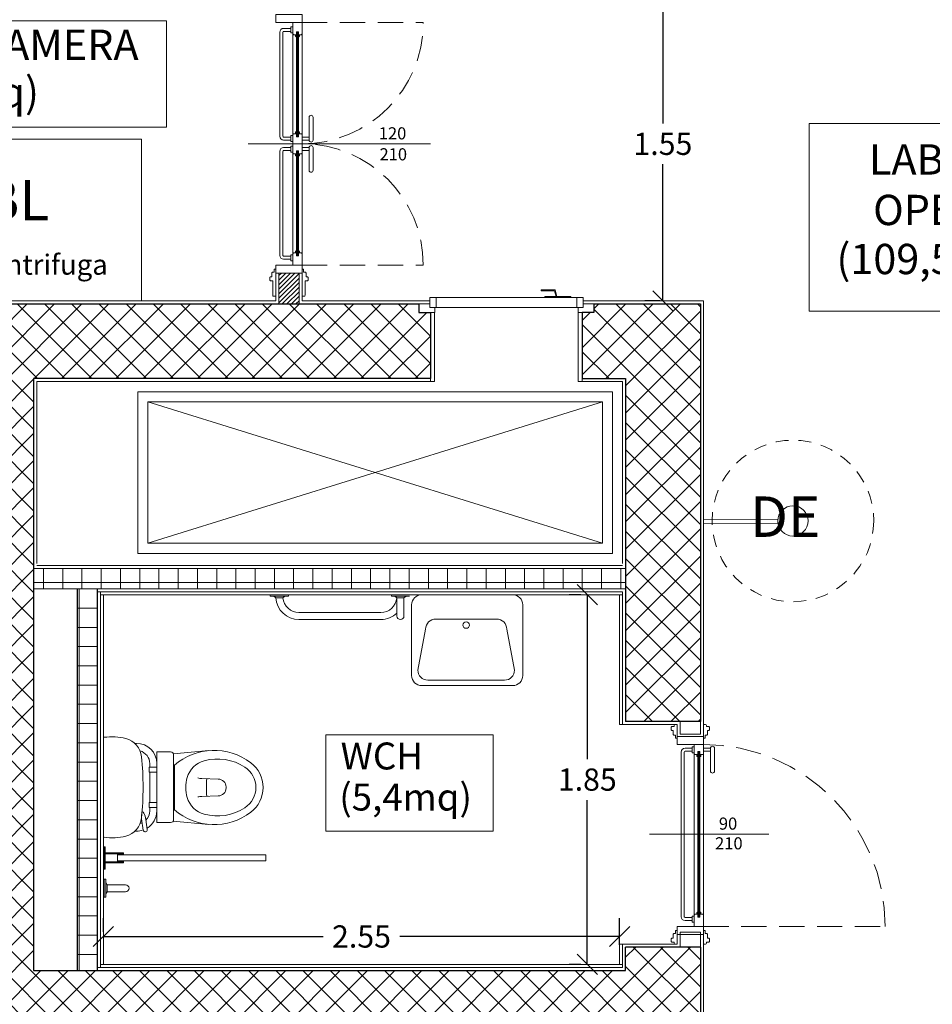
# Model space of a CAD drawing. Units: millimetres. Extents: x -2665 to 4580, y -253 to 1257.
# Drawn here: x 2830 to 2839, y 1114 to 1123 of the extents above; entities that cross this region are included whole.
import ezdxf

# ---------------------------------------------------------------- set-up
doc = ezdxf.new("R2010")
doc.units = ezdxf.units.MM
doc.linetypes.add('HIDDEN', pattern=[0.375, 0.25, -0.125])
doc.linetypes.add('HIDDEN2', pattern=[0.1875, 0.125, -0.0625])
for name, color, linetype, lineweight in [('050_ascensore', 7, 'Continuous', 15), ('050_campiture', 7, 'Continuous', 0), ('050_Intonaco', 251, 'Continuous', 15), ('050_Muri cls', 7, 'Continuous', 30), ('050_pannello antincendio', 1, 'Continuous', 9), ('050_rivestimenti', 214, 'Continuous', 9), ('050_Tramezzi', 7, 'Continuous', 9), ('050_ytong', 7, 'Continuous', 9), ("0_Destinazioni d'uso", 7, 'Continuous', 0), ('0_Musi sottili', 250, 'Continuous', 25), ('0_quote', 7, 'Continuous', 9)]:
    doc.layers.add(name, color=color, linetype=linetype, lineweight=lineweight)
for name, color, linetype, lineweight, true_color in [('050_campitura tramezzi', 252, 'Continuous', 5, 0x696969), ('0_arredi', 7, 'Continuous', 5, 0x5c5c5c), ('0_lavaocchi', 7, 'Continuous', 5, 0x5c5c5c), ('0_porte', 7, 'Continuous', 13, 0x5c5c5c), ('0_Scritte', 7, 'Continuous', 15, 0x000000)]:
    doc.layers.add(name, color=color, linetype=linetype, lineweight=lineweight, true_color=true_color)
doc.styles.add('ROMANS', font='romans.shx')
doc.styles.get("Standard").update_dxf_attribs({"font": 'arial.ttf'})
doc.dimstyles.new('scala a 50', dxfattribs={"dimtxt": 0.22, "dimasz": 0.2, "dimexe": 0.18, "dimexo": 0.0625, "dimgap": 0.09, "dimtad": 0, "dimtih": 1, "dimtoh": 1, "dimlfac": 0.5, "dimrnd": 0.05, "dimzin": 0, "dimdsep": 46, "dimtxsty": 'Standard', "dimblk": 'OBLIQUE', "dimcen": 0.09, "dimadec": 0, "dimazin": 0, "dimtfac": 1, "dimtofl": 0, "dimtmove": 0, "dimatfit": 3, "dimldrblk": 'ARCHTICK', "dimfxl": 1, "dimtolj": 1, "dimtzin": 0, "dimarcsym": 0})
pattern_1 = [(45, (653.88527, 417.03557), (-0.134703842, 0.134703842), []), (135, (653.88527, 417.03557), (-0.134703842, -0.134703842), [])]

# ---------------------------------------------------------------- blocks, each defined once
blk = doc.blocks.new('LAVABO')
for p, q in [((0, 0.45), (-0.45, 0.45)), ((-0.5, 0.4), (-0.5, 0.05)), ((-0.4161, 0.4227), (-0.4205, 0.4227)), ((-0.4161, 0.4227), (-0.23, 0.4227)), ((-0.0416, 0.4227), (-0.23, 0.4227)), ((0.05, 0.05), (0.05, 0.4)), ((-0.4308, 0.1702), (-0.4692, 0.3727)), ((-0.0292, 0.1702), (0.0092, 0.3727)), ((-0.382, 0.1202), (-0.23, 0.1202)), ((-0.08, 0.1202), (-0.23, 0.1202)), ((-0.0792, 0.1202), (-0.08, 0.1202)), ((0, 0), (-0.45, 0))]:
    blk.add_line(p, q)
blk.add_circle((-0.23, 0.15), 0.016)
for centre, start, end in [((-0.45, 0.4), 90, 180), ((0, 0.4), 360, 90), ((-0.4192, 0.3727), 90, 180), ((-0.0408, 0.3727), 0, 90), ((-0.3808, 0.1702), 180, 270), ((-0.0792, 0.1702), 270, 0), ((-0.45, 0.05), 180, 270), ((0, 0.05), 270, 0)]:
    blk.add_arc(centre, 0.05, start, end)
blk = doc.blocks.new('porta sophia')
at = {"layer": '0_porte'}
for points in [[(2113.4416, 672.4314), (2113.4416, 672.3887), (2113.4948, 672.3887), (2113.4948, 672.4074), (2113.5196, 672.4074), (2113.5196, 672.4314)], [(2114.3073, 672.4314), (2114.3073, 672.3887), (2114.2541, 672.3887), (2114.2541, 672.4074), (2114.2293, 672.4074), (2114.2293, 672.4314)], [(2113.5266, 672.3574), (2113.4948, 672.3574), (2113.4948, 672.4074), (2113.5266, 672.4074)], [(2113.5266, 672.4074), (2114.2223, 672.4074), (2114.2223, 672.3574), (2113.5266, 672.3574)], [(2114.2223, 672.3574), (2114.2541, 672.3574), (2114.2541, 672.4074), (2114.2223, 672.4074)], [(2114.0642, 672.3574), (2114.1926, 672.3574), (2114.1926, 672.3525), (2114.0642, 672.3525)]]:
    blk.add_lwpolyline(points, close=True, dxfattribs=at)
for points in [[(2114.1207, 672.3525), (2114.1128, 672.3237), (2114.0468, 672.3237), (2114.0468, 672.3196)], [(2114.1246, 672.3514), (2114.1159, 672.3196), (2114.0468, 672.3196), (2114.0468, 672.3196)]]:
    blk.add_lwpolyline(points, dxfattribs=at)
blk = doc.blocks.new('A$C1072587A')
at = {"layer": '0_lavaocchi'}
blk.add_lwpolyline([(0.7359, 0.7771), (0.7359, 0.8171), (0, 0.8145), (0, 0.7745)], close=True, dxfattribs=at)
at = {"layer": '0_lavaocchi', "linetype": 'HIDDEN2'}
blk.add_circle((0.8859, 0.8), 0.8, dxfattribs=at)
at = {"layer": '0_lavaocchi'}
blk.add_circle((0.8859, 0.8), 0.15, dxfattribs=at)
blk = doc.blocks.new('_Oblique')
at = {"color": 0, "linetype": 'ByBlock', "lineweight": -2}
blk.add_line((-0.5, -0.5), (0.5, 0.5), dxfattribs=at)
blk = doc.blocks.new('*D161')
at = {"layer": '0_quote', "color": 0, "lineweight": -2, "transparency": 16777216}
for p, q in [((2830.5597, 1114.4274), (2830.5597, 1114.5605)), ((2835.6697, 1114.2964), (2835.6697, 1114.5605)), ((2830.5597, 1114.3805), (2832.7363, 1114.3805)), ((2835.6697, 1114.3805), (2833.4931, 1114.3805))]:
    blk.add_line(p, q, dxfattribs=at)
at = {"layer": 'DEFPOINTS', "color": 0, "transparency": 16777216}
for p in [(2830.5597, 1114.3649), (2835.6697, 1114.3805), (2835.6697, 1114.2339)]:
    blk.add_point(p, dxfattribs=at)
at = {"layer": '0_quote', "color": 0, "lineweight": -2, "transparency": 16777216, "xscale": 0.2, "yscale": 0.2, "zscale": 0.2, "rotation": 180}
blk.add_blockref('_Oblique', (2830.5597, 1114.3805), dxfattribs=at)
at = {"layer": '0_quote', "color": 0, "lineweight": -2, "transparency": 16777216, "xscale": 0.2, "yscale": 0.2, "zscale": 0.2}
blk.add_blockref('_Oblique', (2835.6697, 1114.3805), dxfattribs=at)
at = {"layer": '0_quote', "color": 0, "transparency": 16777216, "insert": (2833.1147, 1114.3805), "char_height": 0.22, "attachment_point": 5}
blk.add_mtext('\\A1;2.55', dxfattribs=at)
blk = doc.blocks.new('_ArchTick')
at = {"color": 0, "linetype": 'ByBlock', "const_width": 0.15}
blk.add_lwpolyline([(-0.5, -0.5), (0.5, 0.5)], dxfattribs=at)
blk = doc.blocks.new('*D162')
at = {"layer": '0_quote', "color": 0, "lineweight": -2, "transparency": 16777216}
for p, q in [((2835.2876, 1117.7639), (2835.1701, 1117.7639)), ((2835.3501, 1117.7639), (2835.3501, 1116.1362)), ((2835.3501, 1114.1039), (2835.3501, 1115.7316)), ((2835.2876, 1114.1039), (2835.1701, 1114.1039))]:
    blk.add_line(p, q, dxfattribs=at)
at = {"layer": 'DEFPOINTS', "color": 0, "transparency": 16777216}
for p in [(2835.3501, 1117.7639), (2835.3501, 1114.1039), (2835.3501, 1114.1039)]:
    blk.add_point(p, dxfattribs=at)
at = {"layer": '0_quote', "color": 0, "lineweight": -2, "transparency": 16777216, "xscale": 0.2, "yscale": 0.2, "zscale": 0.2}
for p, rotation in [((2835.3501, 1117.7639), 90), ((2835.3501, 1114.1039), 270)]:
    blk.add_blockref('_Oblique', p, dxfattribs=dict(at, rotation=rotation))
at = {"layer": '0_quote', "color": 0, "transparency": 16777216, "insert": (2835.3501, 1115.9339), "char_height": 0.22, "attachment_point": 5}
blk.add_mtext('\\A1;1.85', dxfattribs=at)
blk = doc.blocks.new('*D180')
at = {"layer": '0_quote', "color": 0, "lineweight": -2, "transparency": 16777216}
for p, q in [((2836.0722, 1123.7839), (2835.9184, 1123.7839)), ((2836.0984, 1123.7839), (2836.0984, 1122.4312)), ((2836.0984, 1120.6739), (2836.0984, 1122.0266)), ((2836.0722, 1120.6739), (2835.9184, 1120.6739))]:
    blk.add_line(p, q, dxfattribs=at)
at = {"layer": 'DEFPOINTS', "color": 0, "transparency": 16777216}
for p in [(2836.1347, 1123.7839), (2836.0984, 1120.6739), (2836.1347, 1120.6739)]:
    blk.add_point(p, dxfattribs=at)
at = {"layer": '0_quote', "color": 0, "lineweight": -2, "transparency": 16777216, "xscale": 0.2, "yscale": 0.2, "zscale": 0.2}
for p, rotation in [((2836.0984, 1123.7839), 90), ((2836.0984, 1120.6739), 270)]:
    blk.add_blockref('_Oblique', p, dxfattribs=dict(at, rotation=rotation))
at = {"layer": '0_quote', "color": 0, "transparency": 16777216, "insert": (2836.0984, 1122.2289), "char_height": 0.22, "attachment_point": 5}
blk.add_mtext('\\A1;1.55', dxfattribs=at)

msp = doc.modelspace()

# ---------------------------------------------------------------- hatches: boundary and pattern name
at = {"layer": '050_campitura tramezzi'}
h = msp.add_hatch(dxfattribs=at)
h.set_pattern_fill('LINE', color=253, scale=0.01, angle=45)
h.set_pattern_definition([(45, (667.095496, 410.434576), (-0.0224506403, 0.0224506403), [])])
h.paths.add_polyline_path([(2832.4963, 1120.6439), (2832.2963, 1120.6439), (2832.2963, 1120.9489), (2832.4963, 1120.9489)])
at = {"layer": '050_campiture'}
h = msp.add_hatch(dxfattribs=at)
h.set_pattern_fill('NET', scale=0.06, angle=45)
h.set_pattern_definition(pattern_1)
h.paths.add_polyline_path([(2816.1297, 1103.0896), (2816.2158, 1103.089), (2816.215, 1102.9739), (2816.8697, 1102.9739), (2816.8697, 1106.9039), (2822.7297, 1106.9039), (2822.7297, 1101.0439), (2822.4279, 1101.0439), (2822.4279, 1100.3039), (2823.3697, 1100.3039), (2823.3697, 1100.5039), (2823.3697, 1106.9039), (2829.2297, 1106.9039), (2829.2297, 1100.3039), (2832.3197, 1100.3039), (2832.3197, 1101.0439), (2829.8697, 1101.0439), (2829.8697, 1106.9039), (2829.8997, 1106.9039), (2835.7297, 1106.9039), (2835.7297, 1101.0439), (2834.3397, 1101.0439), (2834.3397, 1100.3039), (2836.4697, 1100.3039), (2836.4697, 1107.5439), (2836.2697, 1107.5439), (2829.8697, 1107.5439), (2829.8697, 1110.3396), (2829.2297, 1110.3396), (2829.2297, 1107.5439), (2823.3697, 1107.5439), (2823.3697, 1108.5608), (2822.7297, 1108.5608), (2822.7297, 1107.5439), (2816.1297, 1107.5439)])
h.paths.add_polyline_path([(2833.799, 1120.5592), (2833.6838, 1120.5584), (2833.6833, 1120.6439), (2829.2297, 1120.6439), (2829.2297, 1120.4439), (2829.2297, 1114.0439), (2823.3697, 1114.0439), (2823.3697, 1120.6439), (2821.0588, 1120.6439), (2821.0588, 1119.9039), (2822.6997, 1119.9039), (2822.7297, 1119.9039), (2822.7297, 1114.6745), (2822.7297, 1114.0439), (2821.4817, 1114.0439), (2816.8697, 1114.0439), (2816.8697, 1114.2439), (2816.8697, 1114.6745), (2816.8697, 1119.9039), (2816.8997, 1119.9039), (2819.0388, 1119.9039), (2819.0388, 1120.6439), (2816.1297, 1120.6439), (2816.1297, 1113.4039), (2816.3297, 1113.4039), (2822.7297, 1113.4039), (2822.7297, 1110.5808), (2823.3697, 1110.5808), (2823.3697, 1113.4039), (2829.2297, 1113.4039), (2829.2297, 1112.3596), (2829.8697, 1112.3596), (2829.8697, 1113.4039), (2836.4697, 1113.4039), (2836.4697, 1114.2759), (2835.7297, 1114.2759), (2835.7297, 1114.0439), (2829.8697, 1114.0439), (2829.8697, 1119.9039), (2833.799, 1119.9039)])
h = msp.add_hatch(dxfattribs=at)
h.set_pattern_fill('NET', scale=0.06, angle=45)
h.set_pattern_definition(pattern_1)
h.paths.add_polyline_path([(2836.4697, 1120.6439), (2835.4153, 1120.6432), (2835.4151, 1120.5584), (2835.2997, 1120.5584), (2835.2997, 1119.9039), (2835.7297, 1119.9039), (2835.7297, 1116.5089), (2836.4697, 1116.5089)])
h.paths.add_polyline_path([(2820.5473, 1101.0439), (2816.8697, 1101.0439), (2816.8697, 1101.4739), (2816.1297, 1101.4739), (2816.1297, 1100.3039), (2820.5473, 1100.3039)])
h = msp.add_hatch(dxfattribs=at)
h.set_pattern_fill('NET', color=253, scale=0.06)
h.set_pattern_definition([(0, (653.88527, 417.03557), (0, 0.1905), []), (90, (653.88527, 417.03557), (-0.1905, 1e-17), [])])
h.paths.add_polyline_path([(2835.7297, 1118.0239), (2829.8697, 1118.0239), (2829.8697, 1117.8239), (2835.7297, 1117.8239)])
h.paths.add_polyline_path([(2818.9497, 1106.9039), (2818.7497, 1106.9039), (2818.7497, 1101.0439), (2818.9497, 1101.0439)])
h = msp.add_hatch(dxfattribs=at)
h.set_pattern_fill('NET', color=253, scale=0.06, angle=90)
h.set_pattern_definition([(90, (3519.738, -1051.02052), (-0.1905, 1e-17), []), (180, (3519.738, -1051.02052), (-2e-17, -0.1905), [])])
h.paths.add_polyline_path([(2830.2997, 1117.8239), (2830.2997, 1114.0439), (2830.4997, 1114.0439), (2830.4997, 1117.8239)])

# ---------------------------------------------------------------- linework, layer by layer
at = {"layer": '050_ascensore'}
for p, q in [((2830.9997, 1119.6739), (2835.4997, 1118.2739)), ((2835.4997, 1119.6739), (2830.9997, 1118.2739))]:
    msp.add_line(p, q, dxfattribs=at)
for points in [[(2835.5997, 1118.1739), (2830.8997, 1118.1739), (2830.8997, 1119.7739), (2835.5997, 1119.7739)], [(2835.4997, 1118.2739), (2830.9997, 1118.2739), (2830.9997, 1119.6739), (2835.4997, 1119.6739)]]:
    msp.add_lwpolyline(points, close=True, dxfattribs=at)
at = {"layer": '050_Intonaco'}
for p, q in [((2832.2663, 1120.6739), (2832.2663, 1120.9489)), ((2832.5263, 1120.6739), (2833.79, 1120.6739)), ((2830.4997, 1117.7939), (2835.6997, 1117.7939)), ((2836.2397, 1116.4789), (2836.2397, 1116.3839)), ((2836.2397, 1116.3839), (2836.2397, 1116.4539)), ((2836.2397, 1114.4239), (2836.2397, 1114.3539)), ((2836.2397, 1114.3289), (2836.2397, 1114.4239))]:
    msp.add_line(p, q, dxfattribs=at)
for points in [[(2832.5263, 1120.9489), (2832.5263, 1120.6739)], [(2826.0575, 1120.6739), (2832.2663, 1120.6739)], [(2835.3087, 1120.6739), (2836.4997, 1120.6739)], [(2835.3087, 1120.6739), (2836.4997, 1120.6739), (2836.4997, 1120.6739)], [(2836.4997, 1120.6739), (2836.4997, 1116.1739)], [(2836.4997, 1120.4139), (2836.4997, 1116.1739)], [(2830.5297, 1117.7939), (2830.5297, 1114.0739)], [(2835.6997, 1117.7939), (2835.6997, 1116.4789)], [(2836.2397, 1116.4789), (2835.6997, 1116.4789)], [(2836.4997, 1114.4339), (2836.4997, 1112.6739)], [(2836.4997, 1114.4339), (2836.4997, 1112.5962)], [(2835.6997, 1114.3059), (2835.6997, 1114.0739), (2830.4997, 1114.0739), (2830.4997, 1114.0739)], [(2836.2397, 1114.3059), (2835.6997, 1114.3059)]]:
    msp.add_lwpolyline(points, dxfattribs=at)
at = {"layer": '050_Muri cls'}
msp.add_line((2835.2997, 1120.5592), (2835.2997, 1119.9039), dxfattribs=at)
for points in [[(2829.2297, 1120.6439), (2833.6833, 1120.6439)], [(2833.6833, 1120.6439), (2833.6838, 1120.5584), (2833.799, 1120.5592)], [(2835.4153, 1120.6439), (2835.4148, 1120.5584), (2835.2997, 1120.5592)], [(2835.4151, 1120.6439), (2836.4697, 1120.6439), (2836.4697, 1116.5089)], [(2833.799, 1120.5592), (2833.799, 1119.9039), (2829.8697, 1119.9039), (2829.8697, 1114.0439), (2835.7297, 1114.0439), (2835.7297, 1114.2759)], [(2835.2997, 1119.9039), (2835.7297, 1119.9039), (2835.7297, 1116.5089)], [(2836.4697, 1116.5089), (2835.7297, 1116.5089)], [(2836.4697, 1114.2759), (2835.7297, 1114.2759)], [(2836.4697, 1114.2759), (2836.4697, 1113.4039)]]:
    msp.add_lwpolyline(points, dxfattribs=at)
at = {"layer": '050_pannello antincendio'}
for p, q in [((2829.8997, 1119.8739), (2833.799, 1119.8739)), ((2829.8997, 1119.8739), (2829.8997, 1118.0739)), ((2835.2997, 1119.8739), (2835.6997, 1119.8739)), ((2835.6997, 1119.8739), (2835.6997, 1118.0739)), ((2829.8997, 1118.0539), (2835.6997, 1118.0539))]:
    msp.add_line(p, q, dxfattribs=at)
at = {"layer": '050_rivestimenti'}
for points in [[(2833.799, 1120.5584), (2833.839, 1120.5584), (2833.839, 1119.8739), (2833.799, 1119.8739)], [(2835.2597, 1120.5593), (2835.2997, 1120.5593), (2835.2997, 1119.8739), (2835.2597, 1119.8739)], [(2830.5297, 1117.7639), (2830.5297, 1117.7939), (2835.6997, 1117.7939), (2835.6997, 1117.7639)], [(2830.5597, 1114.1039), (2830.5597, 1117.7639), (2830.5297, 1117.7639), (2830.5297, 1114.1039)], [(2835.6997, 1117.7639), (2835.6997, 1116.4789), (2835.6697, 1116.4789), (2835.6697, 1117.7639)], [(2835.6997, 1114.3059), (2835.6997, 1114.1039), (2835.6697, 1114.1039), (2835.6697, 1114.3059)], [(2830.5297, 1114.0739), (2830.5297, 1114.1039), (2835.6997, 1114.1039), (2835.6997, 1114.0739)]]:
    msp.add_lwpolyline(points, close=True, dxfattribs=at)
at = {"layer": '050_Tramezzi'}
for p, q in [((2829.8697, 1118.0239), (2835.7297, 1118.0239)), ((2829.8697, 1117.8239), (2835.7297, 1117.8239)), ((2836.2697, 1116.5089), (2836.2697, 1116.3839)), ((2836.4697, 1116.5089), (2836.4697, 1116.3839)), ((2836.4697, 1116.3839), (2836.2697, 1116.3839)), ((2836.2697, 1114.2759), (2836.2697, 1114.4239)), ((2836.4697, 1114.4239), (2836.2697, 1114.4239)), ((2836.4697, 1114.2759), (2836.4697, 1114.4239))]:
    msp.add_line(p, q, dxfattribs=at)
msp.add_lwpolyline([(2832.4963, 1120.6439), (2832.2963, 1120.6439), (2832.2963, 1120.9489), (2832.4963, 1120.9489)], close=True, dxfattribs=at)
at = {"layer": '050_ytong'}
msp.add_lwpolyline([(2832.4963, 1120.6439), (2832.4963, 1120.9489), (2832.2963, 1120.9489), (2832.2963, 1120.6439)], dxfattribs=at)
at = {"layer": '0_arredi'}
for p, q in [((2832.211, 1117.7636), (2832.391, 1117.7636)), ((2832.211, 1117.7636), (2832.211, 1117.7486)), ((2832.211, 1117.7486), (2832.391, 1117.7486)), ((2832.246, 1117.7486), (2832.2665, 1117.7336)), ((2832.2665, 1117.7336), (2832.3367, 1117.7336)), ((2832.356, 1117.7486), (2832.3367, 1117.7336)), ((2832.391, 1117.7636), (2832.391, 1117.7486)), ((2833.591, 1117.7636), (2833.411, 1117.7636)), ((2833.411, 1117.7636), (2833.411, 1117.7486)), ((2833.591, 1117.7486), (2833.411, 1117.7486)), ((2833.446, 1117.7486), (2833.4653, 1117.7336)), ((2833.5355, 1117.7336), (2833.4653, 1117.7336)), ((2833.4653, 1117.7336), (2833.4653, 1117.5536)), ((2833.5353, 1117.7336), (2833.5353, 1117.5536)), ((2833.556, 1117.7486), (2833.5355, 1117.7336)), ((2832.496, 1117.5886), (2833.306, 1117.5886)), ((2832.496, 1117.5186), (2833.306, 1117.5186)), ((2830.8678, 1116.2928), (2830.8886, 1116.2928)), ((2831.0886, 1115.5083), (2831.0886, 1116.2083)), ((2831.0886, 1116.2083), (2831.2256, 1116.2083)), ((2831.2531, 1116.1903), (2831.6044, 1116.221)), ((2831.2556, 1115.5383), (2831.2556, 1116.1783)), ((2831.0126, 1116.0583), (2831.0886, 1116.0583)), ((2831.0126, 1116.0083), (2831.0126, 1116.0583)), ((2831.0186, 1116.0583), (2831.0186, 1116.0926)), ((2831.2627, 1116.0758), (2831.2627, 1115.6358)), ((2831.0126, 1116.0083), (2831.0886, 1116.0083)), ((2831.0186, 1115.7083), (2831.0186, 1116.0083)), ((2831.6954, 1115.9388), (2831.533, 1115.9444)), ((2831.5794, 1115.8558), (2831.5794, 1115.9262)), ((2831.6954, 1115.7728), (2831.533, 1115.7671)), ((2831.5794, 1115.8558), (2831.5794, 1115.7853)), ((2831.0126, 1115.6583), (2831.0126, 1115.7083)), ((2831.0126, 1115.7083), (2831.0886, 1115.7083)), ((2830.9381, 1115.5664), (2830.9371, 1115.5544)), ((2830.9417, 1115.6138), (2830.9381, 1115.5664)), ((2830.9457, 1115.6135), (2830.9417, 1115.6138)), ((2831.0126, 1115.6583), (2831.0886, 1115.6583)), ((2831.0186, 1115.624), (2831.0186, 1115.6583)), ((2830.9543, 1115.4333), (2830.9375, 1115.5453)), ((2830.9939, 1115.4392), (2830.9788, 1115.5394)), ((2831.0886, 1115.5083), (2831.2256, 1115.5083)), ((2831.2504, 1115.5215), (2831.6044, 1115.4905)), ((2830.8694, 1115.4238), (2830.8886, 1115.4238)), ((2830.5686, 1115.0483), (2830.5686, 1115.2683)), ((2830.5686, 1115.2683), (2830.5786, 1115.2683)), ((2830.5786, 1115.2683), (2830.5786, 1115.0483)), ((2830.5786, 1115.2083), (2830.7586, 1115.2083)), ((2830.7586, 1115.1983), (2830.5786, 1115.1983)), ((2830.6986, 1115.1983), (2830.6986, 1115.1183)), ((2830.6986, 1115.1883), (2832.1689, 1115.1883)), ((2830.7586, 1115.2083), (2830.7586, 1115.1983)), ((2830.7586, 1115.1983), (2830.7586, 1115.1883)), ((2832.1689, 1115.1883), (2832.1689, 1115.1283)), ((2830.7586, 1115.1183), (2830.5786, 1115.1183)), ((2830.5786, 1115.1083), (2830.7586, 1115.1083)), ((2830.6986, 1115.1283), (2832.1689, 1115.1283)), ((2830.7586, 1115.1183), (2830.7586, 1115.1283)), ((2830.7586, 1115.1083), (2830.7586, 1115.1183)), ((2830.5786, 1115.0483), (2830.5686, 1115.0483)), ((2830.5686, 1114.9483), (2830.5686, 1114.7683)), ((2830.5686, 1114.9483), (2830.5836, 1114.9483)), ((2830.5836, 1114.9483), (2830.5836, 1114.7683)), ((2830.5836, 1114.9133), (2830.5986, 1114.8928)), ((2830.5986, 1114.8928), (2830.5986, 1114.8226)), ((2830.5986, 1114.8926), (2830.7786, 1114.8926)), ((2830.5836, 1114.8033), (2830.5986, 1114.8226)), ((2830.5986, 1114.8226), (2830.7786, 1114.8226)), ((2830.5686, 1114.7683), (2830.5836, 1114.7683))]:
    msp.add_line(p, q, dxfattribs=at)
msp.add_lwpolyline([(2828.5385, 1122.2739), (2830.9385, 1122.2739), (2830.9385, 1120.6739), (2828.5385, 1120.6739)], close=True, dxfattribs=at)
for centre, radius, start, end in [((2832.496, 1117.7486), 0.23, 183.73934, 270), ((2832.496, 1117.7486), 0.16, 185.37938, 270), ((2833.306, 1117.7486), 0.16, 270, 354.62062), ((2833.306, 1117.7486), 0.23, 270, 313.83535), ((2833.5003, 1117.5536), 0.035, 180, 0), ((2830.6446, 1115.7977), 0.56, 75.89467, 97.79993), ((2830.7303, 1116.1391), 0.208, 5.78428, 75.89467), ((2830.8886, 1116.0928), 0.2, 0, 90), ((2830.8886, 1116.0926), 0.13, 0, 74.80762), ((2827.9526, 1115.8577), 3, 0, 5.78428), ((2831.2256, 1116.1783), 0.03, 0, 90), ((2831.6567, 1115.6233), 0.6, 52.75917, 131.05308), ((2831.6201, 1115.8888), 0.24, 105.08659, 164.01875), ((2831.6877, 1115.6378), 0.5, 56.97802, 105.08659), ((2831.8294, 1115.8558), 0.24, 0, 56.97802), ((2831.8334, 1115.8558), 0.308, 0, 52.75917), ((2831.7354, 1115.8558), 0.36, 164.01875, 180), ((2827.9526, 1115.8577), 3, 354.21572, 0), ((2831.5393, 1116.1243), 0.18, 255.90638, 268), ((2831.5954, 1115.9262), 0.016, 88, 180), ((2831.6954, 1115.8588), 0.08, 1.48195, 90), ((2831.5794, 1115.8558), 0.196, 0, 1.48195), ((2831.7354, 1115.8558), 0.36, 180, 195.98125), ((2831.5393, 1115.5872), 0.18, 92, 104.09362), ((2831.5954, 1115.7853), 0.016, 180, 272), ((2831.6954, 1115.8528), 0.08, 270, 358.51805), ((2831.5794, 1115.8558), 0.196, 358.51805, 0), ((2831.8294, 1115.8558), 0.24, 303.02198, 0), ((2831.8334, 1115.8558), 0.308, 307.24083, 0), ((2831.6201, 1115.8227), 0.24, 195.98125, 254.91341), ((2830.9443, 1115.5955), 0.018, 23.07913, 85.56926), ((2830.7217, 1115.5007), 0.26, 8.56927, 23.07913), ((2830.8886, 1115.624), 0.13, 314.69637, 0), ((2830.8886, 1115.6238), 0.2, 301.11286, 0), ((2831.6567, 1116.0882), 0.6, 228.94692, 307.24083), ((2831.6877, 1116.0738), 0.5, 254.91341, 303.02198), ((2830.7303, 1115.5763), 0.208, 284.10533, 354.21572), ((2830.8886, 1115.624), 0.13, 284.59034, 294.94208), ((2830.977, 1115.5513), 0.04, 175.56927, 188.56927), ((2831.2256, 1115.5383), 0.03, 270, 0), ((2830.6446, 1115.9177), 0.56, 262.20007, 284.10533), ((2830.8886, 1115.6238), 0.2, 270, 289.13633), ((2830.9741, 1115.4363), 0.02, 188.56928, 8.56927), ((2830.7786, 1114.8576), 0.035, 270, 90)]:
    msp.add_arc(centre, radius, start, end, dxfattribs=at)
at = {"layer": "0_Destinazioni d'uso"}
for points in [[(2828.2979, 1123.4466), (2831.1851, 1123.4466), (2831.1851, 1122.3948), (2828.2979, 1122.3948)], [(2837.5477, 1122.4311), (2840.6703, 1122.4311), (2840.6703, 1120.5705), (2837.5477, 1120.5705)], [(2832.7621, 1116.376), (2834.4198, 1116.376), (2834.4198, 1115.423), (2832.7621, 1115.423)]]:
    msp.add_lwpolyline(points, close=True, dxfattribs=at)
at = {"layer": '0_Musi sottili'}
for points in [[(2830.2997, 1117.8239), (2830.2997, 1114.0439)], [(2830.4997, 1117.8239), (2830.4997, 1114.0439)]]:
    msp.add_lwpolyline(points, dxfattribs=at)
at = {"layer": '0_porte'}
for p, q in [((2832.4163, 1123.3719), (2832.3443, 1123.3719)), ((2832.4163, 1123.3869), (2832.4163, 1123.3269)), ((2832.3063, 1123.3339), (2832.3063, 1122.3039)), ((2832.3363, 1123.3339), (2832.3363, 1122.3039)), ((2832.4163, 1123.3419), (2832.3443, 1123.3419)), ((2832.4363, 1123.3169), (2832.4363, 1122.3209)), ((2832.4712, 1123.3389), (2832.4712, 1122.2989)), ((2832.4813, 1123.3389), (2832.4813, 1122.2989)), ((2832.4914, 1123.3389), (2832.4914, 1122.2989)), ((2832.5263, 1122.3209), (2832.5263, 1123.3389)), ((2832.5963, 1122.2659), (2832.5963, 1122.4909)), ((2832.6363, 1122.2659), (2832.6363, 1122.4909)), ((2832.4163, 1122.2959), (2832.3443, 1122.2959)), ((2832.5963, 1122.2959), (2832.5263, 1122.2959)), ((2833.7979, 1122.2289), (2831.9933, 1122.2289)), ((2832.4163, 1122.2659), (2832.3443, 1122.2659)), ((2832.5263, 1122.2289), (2832.4363, 1122.2289)), ((2832.5263, 1122.2289), (2832.4363, 1122.2289)), ((2832.5963, 1122.2659), (2832.5263, 1122.2659)), ((2832.3063, 1121.1239), (2832.3063, 1122.1539)), ((2832.3363, 1121.1239), (2832.3363, 1122.1539)), ((2832.4163, 1122.1919), (2832.3443, 1122.1919)), ((2832.4163, 1122.1619), (2832.3443, 1122.1619)), ((2832.4363, 1121.1409), (2832.4363, 1122.1369)), ((2832.4712, 1121.1189), (2832.4712, 1122.1589)), ((2832.4813, 1121.1189), (2832.4813, 1122.1589)), ((2832.4914, 1121.1189), (2832.4914, 1122.1589)), ((2832.5963, 1122.1919), (2832.5263, 1122.1919)), ((2832.5963, 1122.1619), (2832.5263, 1122.1619)), ((2832.5263, 1122.1369), (2832.5263, 1121.1189)), ((2832.5963, 1122.1919), (2832.5963, 1121.9669)), ((2832.5963, 1122.1919), (2832.5963, 1121.9669)), ((2832.6363, 1122.1919), (2832.6363, 1121.9669)), ((2832.4163, 1121.0709), (2832.4163, 1121.1309)), ((2832.4163, 1121.1159), (2832.3443, 1121.1159)), ((2832.4163, 1121.0859), (2832.3443, 1121.0859)), ((2832.5263, 1120.9489), (2832.3263, 1120.9489)), ((2836.4997, 1116.3609), (2836.2997, 1116.3609)), ((2836.4997, 1116.2809), (2836.4097, 1116.2809)), ((2836.4997, 1116.2809), (2836.4097, 1116.2809)), ((2836.2797, 1114.5759), (2836.2797, 1116.2059)), ((2836.3097, 1114.5759), (2836.3097, 1116.2059)), ((2836.3897, 1116.2439), (2836.3177, 1116.2439)), ((2836.3897, 1116.2139), (2836.3177, 1116.2139)), ((2836.4097, 1114.5929), (2836.4097, 1116.1889)), ((2836.4446, 1114.5709), (2836.4446, 1116.1609)), ((2836.4547, 1114.5709), (2836.4547, 1116.2109)), ((2836.4648, 1114.5709), (2836.4648, 1116.1609)), ((2836.5697, 1116.2439), (2836.4997, 1116.2439)), ((2836.4997, 1116.2139), (2836.4997, 1114.5709)), ((2836.5697, 1116.2139), (2836.4997, 1116.2139)), ((2836.5697, 1116.2439), (2836.5697, 1116.0189)), ((2836.5697, 1116.2439), (2836.5697, 1116.0189)), ((2836.6097, 1116.2439), (2836.6097, 1116.0189)), ((2837.1482, 1115.3924), (2835.9667, 1115.3924)), ((2836.3897, 1114.5679), (2836.3177, 1114.5679)), ((2836.3897, 1114.5379), (2836.3177, 1114.5379)), ((2836.3897, 1114.5229), (2836.3897, 1114.5829)), ((2836.4997, 1114.4009), (2836.2997, 1114.4009))]:
    msp.add_line(p, q, dxfattribs=at)
at = {"layer": '0_porte', "linetype": 'HIDDEN'}
for p, q in [((2832.5263, 1123.4289), (2833.7263, 1123.4289)), ((2832.5263, 1121.0289), (2833.7263, 1121.0289)), ((2836.4997, 1114.4809), (2838.2997, 1114.4809))]:
    msp.add_line(p, q, dxfattribs=at)
at = {"layer": '0_porte'}
for points in [[(2832.2663, 1123.5089), (2832.2663, 1123.4289), (2832.5263, 1123.4289), (2832.5263, 1123.5089)], [(2832.4363, 1123.3269), (2832.4363, 1123.3869), (2832.4163, 1123.3869), (2832.4163, 1123.3269)], [(2832.4363, 1122.3109), (2832.4363, 1122.2509), (2832.4163, 1122.2509), (2832.4163, 1122.3109)], [(2832.4363, 1122.3109), (2832.4363, 1122.2509), (2832.4163, 1122.2509), (2832.4163, 1122.3109)], [(2832.4363, 1122.3109), (2832.4363, 1122.2509), (2832.4163, 1122.2509), (2832.4163, 1122.3109)], [(2832.4363, 1122.1469), (2832.4363, 1122.2069), (2832.4163, 1122.2069), (2832.4163, 1122.1469)], [(2832.4363, 1122.1469), (2832.4363, 1122.2069), (2832.4163, 1122.2069), (2832.4163, 1122.1469)], [(2832.4363, 1122.1469), (2832.4363, 1122.2069), (2832.4163, 1122.2069), (2832.4163, 1122.1469)], [(2832.4363, 1121.1309), (2832.4363, 1121.0709), (2832.4163, 1121.0709), (2832.4163, 1121.1309)], [(2832.2663, 1120.9489), (2832.2663, 1121.0289), (2832.5263, 1121.0289), (2832.5263, 1120.9489)], [(2836.2397, 1116.3609), (2836.2397, 1116.2809), (2836.4997, 1116.2809), (2836.4997, 1116.3609)], [(2836.4097, 1116.1989), (2836.4097, 1116.2589), (2836.3897, 1116.2589), (2836.3897, 1116.1989)], [(2836.4097, 1116.1989), (2836.4097, 1116.2589), (2836.3897, 1116.2589), (2836.3897, 1116.1989)], [(2836.4097, 1116.1989), (2836.4097, 1116.2589), (2836.3897, 1116.2589), (2836.3897, 1116.1989)], [(2836.4097, 1114.5829), (2836.4097, 1114.5229), (2836.3897, 1114.5229), (2836.3897, 1114.5829)], [(2836.2397, 1114.4009), (2836.2397, 1114.4809), (2836.4997, 1114.4809), (2836.4997, 1114.4009)]]:
    msp.add_lwpolyline(points, close=True, dxfattribs=at)
for points in [[(2832.4914, 1123.3089), (2832.4914, 1123.3389), (2832.4712, 1123.3389), (2832.4712, 1123.3089), (2832.4443, 1123.3089, -0.414214), (2832.4363, 1123.3169), (2832.4363, 1123.4289), (2832.5263, 1123.4289), (2832.5263, 1123.3169, -0.414214), (2832.5183, 1123.3089), (2832.4914, 1123.3089)], [(2832.4713, 1123.3089), (2832.4713, 1123.2889), (2832.4693, 1123.2889, -0.414214), (2832.4613, 1123.2969), (2832.4613, 1123.3089)], [(2832.4914, 1123.3089), (2832.4914, 1123.2889), (2832.4934, 1123.2889, 0.414214), (2832.5014, 1123.2969), (2832.5014, 1123.3089)], [(2832.4914, 1122.3289), (2832.4914, 1122.2989), (2832.4712, 1122.2989), (2832.4712, 1122.3289), (2832.4443, 1122.3289, 0.414214), (2832.4363, 1122.3209), (2832.4363, 1122.2289), (2832.5263, 1122.2289), (2832.5263, 1122.3209, 0.414214), (2832.5183, 1122.3289), (2832.4914, 1122.3289)], [(2832.4713, 1122.3289), (2832.4713, 1122.3489), (2832.4693, 1122.3489, 0.414214), (2832.4613, 1122.3409), (2832.4613, 1122.3289)], [(2832.4914, 1122.3289), (2832.4914, 1122.3489), (2832.4934, 1122.3489, -0.414214), (2832.5014, 1122.3409), (2832.5014, 1122.3289)], [(2832.4914, 1122.1289), (2832.4914, 1122.1589), (2832.4712, 1122.1589), (2832.4712, 1122.1289), (2832.4443, 1122.1289, -0.414214), (2832.4363, 1122.1369), (2832.4363, 1122.2289), (2832.5263, 1122.2289), (2832.5263, 1122.1369, -0.414214), (2832.5183, 1122.1289), (2832.4914, 1122.1289)], [(2832.4713, 1122.1289), (2832.4713, 1122.1089), (2832.4693, 1122.1089, -0.414214), (2832.4613, 1122.1169), (2832.4613, 1122.1289)], [(2832.4914, 1122.1289), (2832.4914, 1122.1089), (2832.4934, 1122.1089, 0.414214), (2832.5014, 1122.1169), (2832.5014, 1122.1289)], [(2832.4914, 1121.1489), (2832.4914, 1121.1189), (2832.4712, 1121.1189), (2832.4712, 1121.1489), (2832.4443, 1121.1489, 0.414214), (2832.4363, 1121.1409), (2832.4363, 1121.0289), (2832.5263, 1121.0289), (2832.5263, 1121.1409, 0.414214), (2832.5183, 1121.1489), (2832.4914, 1121.1489)], [(2832.4713, 1121.1489), (2832.4713, 1121.1689), (2832.4693, 1121.1689, 0.414214), (2832.4613, 1121.1609), (2832.4613, 1121.1489)], [(2832.4914, 1121.1489), (2832.4914, 1121.1689), (2832.4934, 1121.1689, -0.414214), (2832.5014, 1121.1609), (2832.5014, 1121.1489)], [(2836.4648, 1116.1809), (2836.4648, 1116.2109), (2836.4446, 1116.2109), (2836.4446, 1116.1809), (2836.4177, 1116.1809, -0.414214), (2836.4097, 1116.1889), (2836.4097, 1116.2809), (2836.4997, 1116.2809), (2836.4997, 1116.1889, -0.414214), (2836.4917, 1116.1809), (2836.4648, 1116.1809)], [(2836.4447, 1116.1809), (2836.4447, 1116.1609), (2836.4427, 1116.1609, -0.414214), (2836.4347, 1116.1689), (2836.4347, 1116.1809)], [(2836.4648, 1116.1809), (2836.4648, 1116.1609), (2836.4668, 1116.1609, 0.414214), (2836.4748, 1116.1689), (2836.4748, 1116.1809)], [(2836.4648, 1114.6009), (2836.4648, 1114.5709), (2836.4446, 1114.5709), (2836.4446, 1114.6009), (2836.4177, 1114.6009, 0.414214), (2836.4097, 1114.5929), (2836.4097, 1114.4809), (2836.4997, 1114.4809), (2836.4997, 1114.5929, 0.414214), (2836.4917, 1114.6009), (2836.4648, 1114.6009)], [(2836.4447, 1114.6009), (2836.4447, 1114.6209), (2836.4427, 1114.6209, 0.414214), (2836.4347, 1114.6129), (2836.4347, 1114.6009)], [(2836.4648, 1114.6009), (2836.4648, 1114.6209), (2836.4668, 1114.6209, -0.414214), (2836.4748, 1114.6129), (2836.4748, 1114.6009)]]:
    msp.add_lwpolyline(points, format="xyb", close=True, dxfattribs=at)
for points in [[(2832.2663, 1120.9889), (2832.2663, 1120.7189), (2832.2463, 1120.7189, -0.414214), (2832.2363, 1120.7289), (2832.2363, 1120.873), (2832.2163, 1120.873, -0.414214), (2832.2063, 1120.883), (2832.2063, 1120.903, -0.414214), (2832.2163, 1120.913), (2832.2263, 1120.913), (2832.2263, 1120.9489, -0.414214), (2832.2363, 1120.9589), (2832.2503, 1120.9589), (2832.2503, 1120.9889), (2832.2663, 1120.9889)], [(2832.5263, 1120.9889), (2832.5263, 1120.7189), (2832.5463, 1120.7189, 0.414214), (2832.5563, 1120.7289), (2832.5563, 1120.873), (2832.5763, 1120.873, 0.414214), (2832.5863, 1120.883), (2832.5863, 1120.903, 0.414214), (2832.5763, 1120.913), (2832.5663, 1120.913), (2832.5663, 1120.9489, 0.414214), (2832.5563, 1120.9589), (2832.5422, 1120.9589), (2832.5422, 1120.9889), (2832.5263, 1120.9889)], [(2836.2397, 1116.3439), (2836.2397, 1116.4789), (2836.2197, 1116.4789, 0.40894), (2836.2097, 1116.4689), (2836.2097, 1116.4598), (2836.1897, 1116.4598, 0.414214), (2836.1797, 1116.4498), (2836.1797, 1116.4298, 0.414214), (2836.1897, 1116.4198), (2836.1997, 1116.4198), (2836.1997, 1116.3839, 0.414214), (2836.2097, 1116.3739), (2836.2237, 1116.3739), (2836.2237, 1116.3439), (2836.2397, 1116.3439)], [(2836.4997, 1116.3439), (2836.4997, 1116.4789), (2836.5197, 1116.4789, -0.40894), (2836.5297, 1116.4689), (2836.5297, 1116.4598), (2836.5497, 1116.4598, -0.414214), (2836.5597, 1116.4498), (2836.5597, 1116.4298, -0.414214), (2836.5497, 1116.4198), (2836.5397, 1116.4198), (2836.5397, 1116.3839, -0.414214), (2836.5297, 1116.3739), (2836.5156, 1116.3739), (2836.5156, 1116.3439), (2836.4997, 1116.3439)], [(2836.2397, 1114.4409), (2836.2397, 1114.3059), (2836.2197, 1114.3059, -0.40894), (2836.2097, 1114.3159), (2836.2097, 1114.325), (2836.1897, 1114.325, -0.414214), (2836.1797, 1114.335), (2836.1797, 1114.355, -0.414214), (2836.1897, 1114.365), (2836.1997, 1114.365), (2836.1997, 1114.4009, -0.414214), (2836.2097, 1114.4109), (2836.2237, 1114.4109), (2836.2237, 1114.4409), (2836.2397, 1114.4409)], [(2836.4997, 1114.4409), (2836.4997, 1114.3059), (2836.5197, 1114.3059, 0.40894), (2836.5297, 1114.3159), (2836.5297, 1114.325), (2836.5497, 1114.325, 0.414214), (2836.5597, 1114.335), (2836.5597, 1114.355, 0.414214), (2836.5497, 1114.365), (2836.5397, 1114.365), (2836.5397, 1114.4009, 0.414214), (2836.5297, 1114.4109), (2836.5156, 1114.4109), (2836.5156, 1114.4409), (2836.4997, 1114.4409)]]:
    msp.add_lwpolyline(points, format="xyb", dxfattribs=at)
for centre, radius, start, end in [((2832.3443, 1123.3339), 0.038, 90, 180), ((2832.3443, 1123.3339), 0.008, 90, 180), ((2832.6163, 1122.4909), 0.02, 360, 180), ((2832.3443, 1122.3039), 0.038, 180, 270), ((2832.3443, 1122.3039), 0.008, 180, 270), ((2832.6163, 1122.2659), 0.02, 180, 360), ((2832.6163, 1122.1919), 0.02, 360, 180), ((2832.3443, 1122.1539), 0.038, 90, 180), ((2832.3443, 1122.1539), 0.008, 90, 180), ((2832.6163, 1121.9669), 0.02, 180, 360), ((2832.3443, 1121.1239), 0.038, 180, 270), ((2832.3443, 1121.1239), 0.008, 180, 270), ((2836.5897, 1116.2439), 0.02, 360, 180), ((2836.3177, 1116.2059), 0.038, 90, 180), ((2836.3177, 1116.2059), 0.008, 90, 180), ((2836.5897, 1116.0189), 0.02, 180, 360), ((2836.3177, 1114.5759), 0.038, 180, 270), ((2836.3177, 1114.5759), 0.008, 180, 270)]:
    msp.add_arc(centre, radius, start, end, dxfattribs=at)
at = {"layer": '0_porte', "linetype": 'HIDDEN'}
for centre, radius, start, end in [((2832.5263, 1123.4289), 1.2, 270, 0), ((2832.5263, 1121.0289), 1.2, 360, 90), ((2836.4997, 1114.4809), 1.8, 360, 90)]:
    msp.add_arc(centre, radius, start, end, dxfattribs=at)

# ---------------------------------------------------------------- block references
at = {"layer": '0_arredi', "xscale": -2, "yscale": 2, "zscale": 2, "rotation": 180.0000000000663}
msp.add_blockref('LAVABO', (2834.6113, 1117.7639), dxfattribs=at)
at = {"layer": '0_lavaocchi'}
msp.add_blockref('A$C1072587A', (2836.4997, 1117.695), dxfattribs=at)
at = {"layer": '0_porte', "xscale": -1.999999999999999, "yscale": 1.999999999999999, "zscale": 1.999999999999999, "rotation": 180.0000000001658}
msp.add_blockref('porta sophia', (-1393.1996, 2465.4213), dxfattribs=at)

# ---------------------------------------------------------------- texts
at = {"layer": '0_arredi', "insert": (2829.2661, 1121.1328), "char_height": 0.2, "attachment_point": 1}
msp.add_mtext_dynamic_manual_height_columns('Centrifuga', width=1.702814, gutter_width=12.5, heights=[0], dxfattribs=at)
at = {"layer": "0_Destinazioni d'uso", "attachment_point": 1}
for s, width, heights, insert, char_height in [('\\pi-0.045632;ANTICAMERA', 2.65703, [0], (2828.4202, 1123.3596), 0.3), ('\\pi1.3285;\\P\\pi0.62681;(3,8mq)', 2.65703, [1.956], (2828.2572, 1123.39), 0.3), ('\\pi-0.76379;LABORATORIO \\P\\pi-0.6275;OPEN-SPACE', 1.45032, [0], (2838.3675, 1122.224), 0.3), ('\\pi1.3285;\\P\\pi0.39373;(109,5mq)', 2.65703, [1.956], (2837.6981, 1121.7384), 0.3), ('\\pi0.35642;{\\H0.88889x;WCH}', 1.567966, [1.956], (2832.8013, 1116.3009), 0.3), ('\\pi0.72516;\\P\\pi0.10134;(5,4mq)', 1.45032, [0], (2832.8679, 1116.3387), 0.2667)]:
    msp.add_mtext_dynamic_manual_height_columns(s, width=width, gutter_width=12.5, heights=heights, dxfattribs=dict(at, insert=insert, char_height=char_height))
at = {"layer": '0_porte', "style": 'ROMANS'}
for s, p in [('120', (2833.2861, 1122.2725)), ('210', (2833.2934, 1122.0649)), ('90', (2836.6527, 1115.4381)), ('210', (2836.6152, 1115.2428))]:
    msp.add_text(s, height=0.12, dxfattribs=at).set_placement(p)
at = {"layer": '0_Scritte', "char_height": 0.4, "attachment_point": 1}
for s, insert in [('\\A1;BL', (2829.3704, 1121.8707)), ('\\A1;DE', (2836.9612, 1118.7371))]:
    msp.add_mtext_dynamic_manual_height_columns(s, width=11.011862, gutter_width=12.5, heights=[0], dxfattribs=dict(at, insert=insert))

# ---------------------------------------------------------------- dimensions: what is measured, and where the dimension line sits
at = {"layer": '0_quote'}
for base, p1, p2, picture, middle in [((2836.098418993, 1120.6738893207), (2836.134683296, 1123.7838893208), (2836.134683296, 1120.6738893207), '*D180', (2836.098418993, 1122.2288893208)), ((2835.3501, 1114.1039), (2835.3501, 1117.7639), (2835.3501, 1114.1039), '*D162', (2835.3501, 1115.9339))]:
    dim = msp.add_linear_dim(base=base, p1=p1, p2=p2, angle=90, dimstyle='scala a 50', dxfattribs=at)
    dim.commit()
    dim.dimension.update_dxf_attribs({"geometry": picture, "text_midpoint": middle})
dim = msp.add_linear_dim(base=(2835.669683296, 1114.380517858), p1=(2830.559683296, 1114.3649177755), p2=(2835.669683296, 1114.2338893207), dimstyle='scala a 50', dxfattribs=at)
dim.commit()
dim.dimension.update_dxf_attribs({"geometry": '*D161', "text_midpoint": (2833.114683296, 1114.380517858)})

doc.saveas('drawing.dxf')
